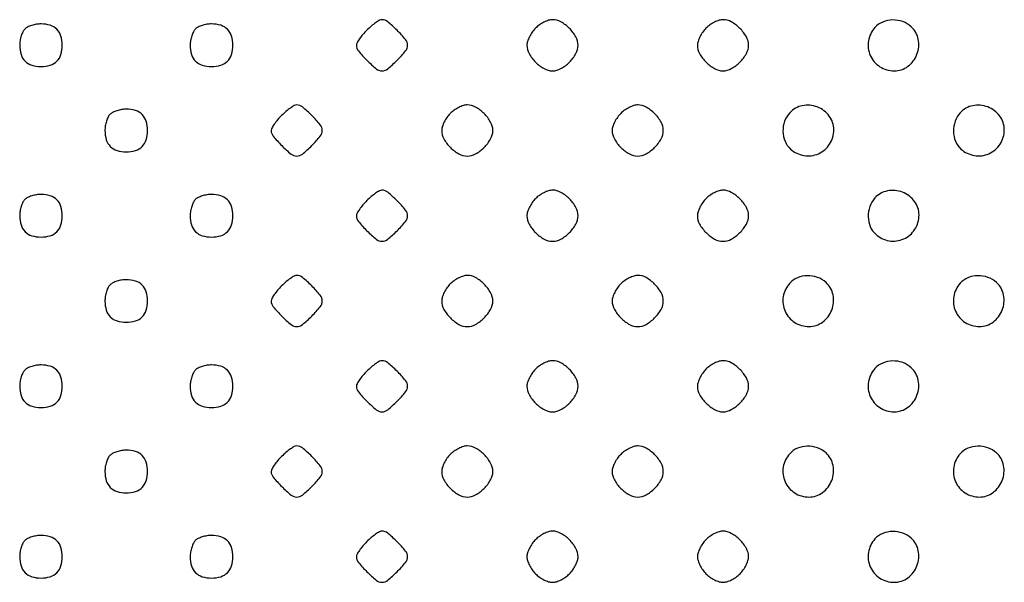
# Model space of a CAD drawing. Extents: x 8 to 4195, y 0 to 9000.
# Drawn here: x 749 to 980, y 4091 to 4223 of the extents above; entities that cross this region are included whole.
import ezdxf

# ---------------------------------------------------------------- set-up
doc = ezdxf.new("R2010")
doc.units = 0
doc.header["$MEASUREMENT"] = 0

msp = doc.modelspace()

# ---------------------------------------------------------------- linework, layer by layer
for points in [[(830.454545, 4220.545455, 0.020418), (829.514856, 4219.525716, 0.024553), (828.721023, 4218.491477, 0.02436), (828.148482, 4217.571805, 0.127719), (828, 4217, 0.173561), (828.477493, 4215.665864, 0.024505), (830.468981, 4213.468981, 0.024505), (832.665864, 4211.477493, 0.173561), (834, 4211, 0.173561), (835.334136, 4211.477493, 0.024505), (837.531019, 4213.468981, 0.024505), (839.522507, 4215.665864, 0.173561), (840, 4217, 0.173561), (839.522507, 4218.334136, 0.024505), (837.531019, 4220.531019, 0.024505), (835.334136, 4222.522507, 0.173561), (834, 4223, 0.127719), (833.428195, 4222.851518, 0.02436), (832.508523, 4222.278977, 0.024553), (831.474284, 4221.485144, 0.020418)], [(870, 4221, 0.043841), (869.234602, 4220.087166, 0.036641), (868.5875, 4219, 0.038133), (868.142753, 4217.910044, 0.077955), (868, 4217, 0.128622), (868.51202, 4215.042529, 0.068537), (870.034164, 4213.034164, 0.068537), (872.042529, 4211.51202, 0.128622), (874, 4211, 0.128622), (875.957471, 4211.51202, 0.068537), (877.965836, 4213.034164, 0.068537), (879.48798, 4215.042529, 0.128622), (880, 4217, 0.128622), (879.48798, 4218.957471, 0.068537), (877.965836, 4220.965836, 0.068537), (875.957471, 4222.48798, 0.128622), (874, 4223, 0.077955), (873.089956, 4222.857247, 0.038133), (872, 4222.4125, 0.036641), (870.912834, 4221.765398, 0.043841)], [(910, 4221, 0.043841), (909.234602, 4220.087166, 0.036641), (908.5875, 4219, 0.038133), (908.142753, 4217.910044, 0.077955), (908, 4217, 0.128622), (908.51202, 4215.042529, 0.068537), (910.034164, 4213.034164, 0.068537), (912.042529, 4211.51202, 0.128622), (914, 4211, 0.128622), (915.957471, 4211.51202, 0.068537), (917.965836, 4213.034164, 0.068537), (919.48798, 4215.042529, 0.128622), (920, 4217, 0.128622), (919.48798, 4218.957471, 0.068537), (917.965836, 4220.965836, 0.068537), (915.957471, 4222.48798, 0.128622), (914, 4223, 0.077955), (913.089956, 4222.857247, 0.038133), (912, 4222.4125, 0.036641), (910.912834, 4221.765398, 0.043841)], [(949.654988, 4221.171259, 0.143025), (948.130921, 4218.027777, 0.147403), (948.563088, 4214.598975, 0.147332), (950.818166, 4211.978733, 0.14286), (954.173753, 4211, 0.161703), (957.374521, 4212.062939, 0.141124), (959.515889, 4214.884804, 0.141255), (959.827338, 4218.41124, 0.162064), (958.171259, 4221.345012, 0.098833), (956.160895, 4222.546094, 0.090726), (953.780187, 4222.931652, 0.093083), (951.469372, 4222.448699, 0.111349)], [(750.2, 4220.8, 0.082665), (749.739331, 4220.155329, 0.03742), (749.3525, 4219.18875, 0.035729), (749.088514, 4218.083486, 0.040779), (749, 4217, 0.073503), (749.320572, 4214.831104, 0.123602), (750.260716, 4213.260716, 0.123602), (751.831104, 4212.320572, 0.073503), (754, 4212, 0.073503), (756.168896, 4212.320572, 0.123602), (757.739284, 4213.260716, 0.123602), (758.679428, 4214.831104, 0.073503), (759, 4217, 0.073503), (758.679428, 4219.168896, 0.123602), (757.739284, 4220.739284, 0.123602), (756.168896, 4221.679428, 0.073503), (754, 4222, 0.040779), (752.916514, 4221.911486, 0.035729), (751.81125, 4221.6475, 0.03742), (750.844671, 4221.260669, 0.082665)], [(790.2, 4220.8, 0.082665), (789.739331, 4220.155329, 0.03742), (789.3525, 4219.18875, 0.035729), (789.088514, 4218.083486, 0.040779), (789, 4217, 0.073503), (789.320572, 4214.831104, 0.123602), (790.260716, 4213.260716, 0.123602), (791.831104, 4212.320572, 0.073503), (794, 4212, 0.073503), (796.168896, 4212.320572, 0.123602), (797.739284, 4213.260716, 0.123602), (798.679428, 4214.831104, 0.073503), (799, 4217, 0.073503), (798.679428, 4219.168896, 0.123602), (797.739284, 4220.739284, 0.123602), (796.168896, 4221.679428, 0.073503), (794, 4222, 0.040779), (792.916514, 4221.911486, 0.035729), (791.81125, 4221.6475, 0.03742), (790.844671, 4221.260669, 0.082665)], [(770.2, 4200.8, 0.082665), (769.739331, 4200.155329, 0.03742), (769.3525, 4199.18875, 0.035729), (769.088514, 4198.083486, 0.040779), (769, 4197, 0.073503), (769.320572, 4194.831104, 0.123602), (770.260716, 4193.260716, 0.123602), (771.831104, 4192.320572, 0.073503), (774, 4192, 0.073503), (776.168896, 4192.320572, 0.123602), (777.739284, 4193.260716, 0.123602), (778.679428, 4194.831104, 0.073503), (779, 4197, 0.073503), (778.679428, 4199.168896, 0.123602), (777.739284, 4200.739284, 0.123602), (776.168896, 4201.679428, 0.073503), (774, 4202, 0.040779), (772.916514, 4201.911486, 0.035729), (771.81125, 4201.6475, 0.03742), (770.844671, 4201.260669, 0.082665)], [(810.454545, 4200.545455, 0.020418), (809.514856, 4199.525716, 0.024553), (808.721023, 4198.491477, 0.02436), (808.148482, 4197.571805, 0.127719), (808, 4197, 0.173561), (808.477493, 4195.665864, 0.024505), (810.468981, 4193.468981, 0.024505), (812.665864, 4191.477493, 0.173561), (814, 4191, 0.173561), (815.334136, 4191.477493, 0.024505), (817.531019, 4193.468981, 0.024505), (819.522507, 4195.665864, 0.173561), (820, 4197, 0.173561), (819.522507, 4198.334136, 0.024505), (817.531019, 4200.531019, 0.024505), (815.334136, 4202.522507, 0.173561), (814, 4203, 0.127719), (813.428195, 4202.851518, 0.02436), (812.508523, 4202.278977, 0.024553), (811.474284, 4201.485144, 0.020418)], [(850, 4201, 0.043841), (849.234602, 4200.087166, 0.036641), (848.5875, 4199, 0.038133), (848.142753, 4197.910044, 0.077955), (848, 4197, 0.128622), (848.51202, 4195.042529, 0.068537), (850.034164, 4193.034164, 0.068537), (852.042529, 4191.51202, 0.128622), (854, 4191, 0.128622), (855.957471, 4191.51202, 0.068537), (857.965836, 4193.034164, 0.068537), (859.48798, 4195.042529, 0.128622), (860, 4197, 0.128622), (859.48798, 4198.957471, 0.068537), (857.965836, 4200.965836, 0.068537), (855.957471, 4202.48798, 0.128622), (854, 4203, 0.077955), (853.089956, 4202.857247, 0.038133), (852, 4202.4125, 0.036641), (850.912834, 4201.765398, 0.043841)], [(890, 4201, 0.043841), (889.234602, 4200.087166, 0.036641), (888.5875, 4199, 0.038133), (888.142753, 4197.910044, 0.077955), (888, 4197, 0.128622), (888.51202, 4195.042529, 0.068537), (890.034164, 4193.034164, 0.068537), (892.042529, 4191.51202, 0.128622), (894, 4191, 0.128622), (895.957471, 4191.51202, 0.068537), (897.965836, 4193.034164, 0.068537), (899.48798, 4195.042529, 0.128622), (900, 4197, 0.128622), (899.48798, 4198.957471, 0.068537), (897.965836, 4200.965836, 0.068537), (895.957471, 4202.48798, 0.128622), (894, 4203, 0.077955), (893.089956, 4202.857247, 0.038133), (892, 4202.4125, 0.036641), (890.912834, 4201.765398, 0.043841)], [(929.654988, 4201.171259, 0.098833), (928.453906, 4199.160895, 0.090726), (928.068348, 4196.780187, 0.093083), (928.551301, 4194.469372, 0.111349), (929.828741, 4192.654988, 0.143025), (932.972223, 4191.130921, 0.147403), (936.401025, 4191.563088, 0.147332), (939.021267, 4193.818166, 0.14286), (940, 4197.173753, 0.161703), (938.937061, 4200.374521, 0.141124), (936.115196, 4202.515889, 0.141255), (932.58876, 4202.827338, 0.162064)], [(969.654988, 4201.171259, 0.098833), (968.453906, 4199.160895, 0.090726), (968.068348, 4196.780187, 0.093083), (968.551301, 4194.469372, 0.111349), (969.828741, 4192.654988, 0.143025), (972.972223, 4191.130921, 0.147403), (976.401025, 4191.563088, 0.147332), (979.021267, 4193.818166, 0.14286), (980, 4197.173753, 0.161703), (978.937061, 4200.374521, 0.141124), (976.115196, 4202.515889, 0.141255), (972.58876, 4202.827338, 0.162064)], [(750.2, 4180.8, 0.082665), (749.739331, 4180.155329, 0.03742), (749.3525, 4179.18875, 0.035729), (749.088514, 4178.083486, 0.040779), (749, 4177, 0.073503), (749.320572, 4174.831104, 0.123602), (750.260716, 4173.260716, 0.123602), (751.831104, 4172.320572, 0.073503), (754, 4172, 0.073503), (756.168896, 4172.320572, 0.123602), (757.739284, 4173.260716, 0.123602), (758.679428, 4174.831104, 0.073503), (759, 4177, 0.073503), (758.679428, 4179.168896, 0.123602), (757.739284, 4180.739284, 0.123602), (756.168896, 4181.679428, 0.073503), (754, 4182, 0.040779), (752.916514, 4181.911486, 0.035729), (751.81125, 4181.6475, 0.03742), (750.844671, 4181.260669, 0.082665)], [(790.2, 4180.8, 0.082665), (789.739331, 4180.155329, 0.03742), (789.3525, 4179.18875, 0.035729), (789.088514, 4178.083486, 0.040779), (789, 4177, 0.073503), (789.320572, 4174.831104, 0.123602), (790.260716, 4173.260716, 0.123602), (791.831104, 4172.320572, 0.073503), (794, 4172, 0.073503), (796.168896, 4172.320572, 0.123602), (797.739284, 4173.260716, 0.123602), (798.679428, 4174.831104, 0.073503), (799, 4177, 0.073503), (798.679428, 4179.168896, 0.123602), (797.739284, 4180.739284, 0.123602), (796.168896, 4181.679428, 0.073503), (794, 4182, 0.040779), (792.916514, 4181.911486, 0.035729), (791.81125, 4181.6475, 0.03742), (790.844671, 4181.260669, 0.082665)], [(830.454545, 4180.545455, 0.020418), (829.514856, 4179.525716, 0.024553), (828.721023, 4178.491477, 0.02436), (828.148482, 4177.571805, 0.127719), (828, 4177, 0.173561), (828.477493, 4175.665864, 0.024505), (830.468981, 4173.468981, 0.024505), (832.665864, 4171.477493, 0.173561), (834, 4171, 0.173561), (835.334136, 4171.477493, 0.024505), (837.531019, 4173.468981, 0.024505), (839.522507, 4175.665864, 0.173561), (840, 4177, 0.173561), (839.522507, 4178.334136, 0.024505), (837.531019, 4180.531019, 0.024505), (835.334136, 4182.522507, 0.173561), (834, 4183, 0.127719), (833.428195, 4182.851518, 0.02436), (832.508523, 4182.278977, 0.024553), (831.474284, 4181.485144, 0.020418)], [(870, 4181, 0.043841), (869.234602, 4180.087166, 0.036641), (868.5875, 4179, 0.038133), (868.142753, 4177.910044, 0.077955), (868, 4177, 0.128622), (868.51202, 4175.042529, 0.068537), (870.034164, 4173.034164, 0.068537), (872.042529, 4171.51202, 0.128622), (874, 4171, 0.128622), (875.957471, 4171.51202, 0.068537), (877.965836, 4173.034164, 0.068537), (879.48798, 4175.042529, 0.128622), (880, 4177, 0.128622), (879.48798, 4178.957471, 0.068537), (877.965836, 4180.965836, 0.068537), (875.957471, 4182.48798, 0.128622), (874, 4183, 0.077955), (873.089956, 4182.857247, 0.038133), (872, 4182.4125, 0.036641), (870.912834, 4181.765398, 0.043841)], [(910, 4181, 0.043841), (909.234602, 4180.087166, 0.036641), (908.5875, 4179, 0.038133), (908.142753, 4177.910044, 0.077955), (908, 4177, 0.128622), (908.51202, 4175.042529, 0.068537), (910.034164, 4173.034164, 0.068537), (912.042529, 4171.51202, 0.128622), (914, 4171, 0.128622), (915.957471, 4171.51202, 0.068537), (917.965836, 4173.034164, 0.068537), (919.48798, 4175.042529, 0.128622), (920, 4177, 0.128622), (919.48798, 4178.957471, 0.068537), (917.965836, 4180.965836, 0.068537), (915.957471, 4182.48798, 0.128622), (914, 4183, 0.077955), (913.089956, 4182.857247, 0.038133), (912, 4182.4125, 0.036641), (910.912834, 4181.765398, 0.043841)], [(949.654988, 4181.171259, 0.098833), (948.453906, 4179.160895, 0.090726), (948.068348, 4176.780187, 0.093083), (948.551301, 4174.469372, 0.111349), (949.828741, 4172.654988, 0.143025), (952.972223, 4171.130921, 0.147403), (956.401025, 4171.563088, 0.147332), (959.021267, 4173.818166, 0.14286), (960, 4177.173753, 0.161703), (958.937061, 4180.374521, 0.141124), (956.115196, 4182.515889, 0.141255), (952.58876, 4182.827338, 0.162064)], [(810.454545, 4160.545455, 0.020418), (809.514856, 4159.525716, 0.024553), (808.721023, 4158.491477, 0.02436), (808.148482, 4157.571805, 0.127719), (808, 4157, 0.173561), (808.477493, 4155.665864, 0.024505), (810.468981, 4153.468981, 0.024505), (812.665864, 4151.477493, 0.173561), (814, 4151, 0.173561), (815.334136, 4151.477493, 0.024505), (817.531019, 4153.468981, 0.024505), (819.522507, 4155.665864, 0.173561), (820, 4157, 0.173561), (819.522507, 4158.334136, 0.024505), (817.531019, 4160.531019, 0.024505), (815.334136, 4162.522507, 0.173561), (814, 4163, 0.127719), (813.428195, 4162.851518, 0.02436), (812.508523, 4162.278977, 0.024553), (811.474284, 4161.485144, 0.020418)], [(850, 4161, 0.043841), (849.234602, 4160.087166, 0.036641), (848.5875, 4159, 0.038133), (848.142753, 4157.910044, 0.077955), (848, 4157, 0.128622), (848.51202, 4155.042529, 0.068537), (850.034164, 4153.034164, 0.068537), (852.042529, 4151.51202, 0.128622), (854, 4151, 0.128622), (855.957471, 4151.51202, 0.068537), (857.965836, 4153.034164, 0.068537), (859.48798, 4155.042529, 0.128622), (860, 4157, 0.128622), (859.48798, 4158.957471, 0.068537), (857.965836, 4160.965836, 0.068537), (855.957471, 4162.48798, 0.128622), (854, 4163, 0.077955), (853.089956, 4162.857247, 0.038133), (852, 4162.4125, 0.036641), (850.912834, 4161.765398, 0.043841)], [(890, 4161, 0.043841), (889.234602, 4160.087166, 0.036641), (888.5875, 4159, 0.038133), (888.142753, 4157.910044, 0.077955), (888, 4157, 0.128622), (888.51202, 4155.042529, 0.068537), (890.034164, 4153.034164, 0.068537), (892.042529, 4151.51202, 0.128622), (894, 4151, 0.128622), (895.957471, 4151.51202, 0.068537), (897.965836, 4153.034164, 0.068537), (899.48798, 4155.042529, 0.128622), (900, 4157, 0.128622), (899.48798, 4158.957471, 0.068537), (897.965836, 4160.965836, 0.068537), (895.957471, 4162.48798, 0.128622), (894, 4163, 0.077955), (893.089956, 4162.857247, 0.038133), (892, 4162.4125, 0.036641), (890.912834, 4161.765398, 0.043841)], [(929.654988, 4161.171259, 0.143025), (928.130921, 4158.027777, 0.147403), (928.563088, 4154.598975, 0.147332), (930.818166, 4151.978733, 0.14286), (934.173753, 4151, 0.161703), (937.374521, 4152.062939, 0.141124), (939.515889, 4154.884804, 0.141255), (939.827338, 4158.41124, 0.162064), (938.171259, 4161.345012, 0.098833), (936.160895, 4162.546094, 0.090726), (933.780187, 4162.931652, 0.093083), (931.469372, 4162.448699, 0.111349)], [(969.654988, 4161.171259, 0.143025), (968.130921, 4158.027777, 0.147403), (968.563088, 4154.598975, 0.147332), (970.818166, 4151.978733, 0.14286), (974.173753, 4151, 0.161703), (977.374521, 4152.062939, 0.141124), (979.515889, 4154.884804, 0.141255), (979.827338, 4158.41124, 0.162064), (978.171259, 4161.345012, 0.098833), (976.160895, 4162.546094, 0.090726), (973.780187, 4162.931652, 0.093083), (971.469372, 4162.448699, 0.111349)], [(770.2, 4160.8, 0.082665), (769.739331, 4160.155329, 0.03742), (769.3525, 4159.18875, 0.035729), (769.088514, 4158.083486, 0.040779), (769, 4157, 0.073503), (769.320572, 4154.831104, 0.123602), (770.260716, 4153.260716, 0.123602), (771.831104, 4152.320572, 0.073503), (774, 4152, 0.073503), (776.168896, 4152.320572, 0.123602), (777.739284, 4153.260716, 0.123602), (778.679428, 4154.831104, 0.073503), (779, 4157, 0.073503), (778.679428, 4159.168896, 0.123602), (777.739284, 4160.739284, 0.123602), (776.168896, 4161.679428, 0.073503), (774, 4162, 0.040779), (772.916514, 4161.911486, 0.035729), (771.81125, 4161.6475, 0.03742), (770.844671, 4161.260669, 0.082665)], [(750.2, 4140.8, 0.082665), (749.739331, 4140.155329, 0.03742), (749.3525, 4139.18875, 0.035729), (749.088514, 4138.083486, 0.040779), (749, 4137, 0.073503), (749.320572, 4134.831104, 0.123602), (750.260716, 4133.260716, 0.123602), (751.831104, 4132.320572, 0.073503), (754, 4132, 0.073503), (756.168896, 4132.320572, 0.123602), (757.739284, 4133.260716, 0.123602), (758.679428, 4134.831104, 0.073503), (759, 4137, 0.073503), (758.679428, 4139.168896, 0.123602), (757.739284, 4140.739284, 0.123602), (756.168896, 4141.679428, 0.073503), (754, 4142, 0.040779), (752.916514, 4141.911486, 0.035729), (751.81125, 4141.6475, 0.03742), (750.844671, 4141.260669, 0.082665)], [(790.2, 4140.8, 0.082665), (789.739331, 4140.155329, 0.03742), (789.3525, 4139.18875, 0.035729), (789.088514, 4138.083486, 0.040779), (789, 4137, 0.073503), (789.320572, 4134.831104, 0.123602), (790.260716, 4133.260716, 0.123602), (791.831104, 4132.320572, 0.073503), (794, 4132, 0.073503), (796.168896, 4132.320572, 0.123602), (797.739284, 4133.260716, 0.123602), (798.679428, 4134.831104, 0.073503), (799, 4137, 0.073503), (798.679428, 4139.168896, 0.123602), (797.739284, 4140.739284, 0.123602), (796.168896, 4141.679428, 0.073503), (794, 4142, 0.040779), (792.916514, 4141.911486, 0.035729), (791.81125, 4141.6475, 0.03742), (790.844671, 4141.260669, 0.082665)], [(830.454545, 4140.545455, 0.020418), (829.514856, 4139.525716, 0.024553), (828.721023, 4138.491477, 0.02436), (828.148482, 4137.571805, 0.127719), (828, 4137, 0.173561), (828.477493, 4135.665864, 0.024505), (830.468981, 4133.468981, 0.024505), (832.665864, 4131.477493, 0.173561), (834, 4131, 0.173561), (835.334136, 4131.477493, 0.024505), (837.531019, 4133.468981, 0.024505), (839.522507, 4135.665864, 0.173561), (840, 4137, 0.173561), (839.522507, 4138.334136, 0.024505), (837.531019, 4140.531019, 0.024505), (835.334136, 4142.522507, 0.173561), (834, 4143, 0.127719), (833.428195, 4142.851518, 0.02436), (832.508523, 4142.278977, 0.024553), (831.474284, 4141.485144, 0.020418)], [(870, 4141, 0.043841), (869.234602, 4140.087166, 0.036641), (868.5875, 4139, 0.038133), (868.142753, 4137.910044, 0.077955), (868, 4137, 0.128622), (868.51202, 4135.042529, 0.068537), (870.034164, 4133.034164, 0.068537), (872.042529, 4131.51202, 0.128622), (874, 4131, 0.128622), (875.957471, 4131.51202, 0.068537), (877.965836, 4133.034164, 0.068537), (879.48798, 4135.042529, 0.128622), (880, 4137, 0.128622), (879.48798, 4138.957471, 0.068537), (877.965836, 4140.965836, 0.068537), (875.957471, 4142.48798, 0.128622), (874, 4143, 0.077955), (873.089956, 4142.857247, 0.038133), (872, 4142.4125, 0.036641), (870.912834, 4141.765398, 0.043841)], [(910, 4141, 0.043841), (909.234602, 4140.087166, 0.036641), (908.5875, 4139, 0.038133), (908.142753, 4137.910044, 0.077955), (908, 4137, 0.128622), (908.51202, 4135.042529, 0.068537), (910.034164, 4133.034164, 0.068537), (912.042529, 4131.51202, 0.128622), (914, 4131, 0.128622), (915.957471, 4131.51202, 0.068537), (917.965836, 4133.034164, 0.068537), (919.48798, 4135.042529, 0.128622), (920, 4137, 0.128622), (919.48798, 4138.957471, 0.068537), (917.965836, 4140.965836, 0.068537), (915.957471, 4142.48798, 0.128622), (914, 4143, 0.077955), (913.089956, 4142.857247, 0.038133), (912, 4142.4125, 0.036641), (910.912834, 4141.765398, 0.043841)], [(949.654988, 4141.171259, 0.143025), (948.130921, 4138.027777, 0.147403), (948.563088, 4134.598975, 0.147332), (950.818166, 4131.978733, 0.14286), (954.173753, 4131, 0.161703), (957.374521, 4132.062939, 0.141124), (959.515889, 4134.884804, 0.141255), (959.827338, 4138.41124, 0.162064), (958.171259, 4141.345012, 0.098833), (956.160895, 4142.546094, 0.090726), (953.780187, 4142.931652, 0.093083), (951.469372, 4142.448699, 0.111349)], [(770.2, 4120.8, 0.082665), (769.739331, 4120.155329, 0.03742), (769.3525, 4119.18875, 0.035729), (769.088514, 4118.083486, 0.040779), (769, 4117, 0.073503), (769.320572, 4114.831104, 0.123602), (770.260716, 4113.260716, 0.123602), (771.831104, 4112.320572, 0.073503), (774, 4112, 0.073503), (776.168896, 4112.320572, 0.123602), (777.739284, 4113.260716, 0.123602), (778.679428, 4114.831104, 0.073503), (779, 4117, 0.073503), (778.679428, 4119.168896, 0.123602), (777.739284, 4120.739284, 0.123602), (776.168896, 4121.679428, 0.073503), (774, 4122, 0.040779), (772.916514, 4121.911486, 0.035729), (771.81125, 4121.6475, 0.03742), (770.844671, 4121.260669, 0.082665)], [(810.454545, 4120.545455, 0.020418), (809.514856, 4119.525716, 0.024553), (808.721023, 4118.491477, 0.02436), (808.148482, 4117.571805, 0.127719), (808, 4117, 0.173561), (808.477493, 4115.665864, 0.024505), (810.468981, 4113.468981, 0.024505), (812.665864, 4111.477493, 0.173561), (814, 4111, 0.173561), (815.334136, 4111.477493, 0.024505), (817.531019, 4113.468981, 0.024505), (819.522507, 4115.665864, 0.173561), (820, 4117, 0.173561), (819.522507, 4118.334136, 0.024505), (817.531019, 4120.531019, 0.024505), (815.334136, 4122.522507, 0.173561), (814, 4123, 0.127719), (813.428195, 4122.851518, 0.02436), (812.508523, 4122.278977, 0.024553), (811.474284, 4121.485144, 0.020418)], [(850, 4121, 0.043841), (849.234602, 4120.087166, 0.036641), (848.5875, 4119, 0.038133), (848.142753, 4117.910044, 0.077955), (848, 4117, 0.128622), (848.51202, 4115.042529, 0.068537), (850.034164, 4113.034164, 0.068537), (852.042529, 4111.51202, 0.128622), (854, 4111, 0.128622), (855.957471, 4111.51202, 0.068537), (857.965836, 4113.034164, 0.068537), (859.48798, 4115.042529, 0.128622), (860, 4117, 0.128622), (859.48798, 4118.957471, 0.068537), (857.965836, 4120.965836, 0.068537), (855.957471, 4122.48798, 0.128622), (854, 4123, 0.077955), (853.089956, 4122.857247, 0.038133), (852, 4122.4125, 0.036641), (850.912834, 4121.765398, 0.043841)], [(890, 4121, 0.043841), (889.234602, 4120.087166, 0.036641), (888.5875, 4119, 0.038133), (888.142753, 4117.910044, 0.077955), (888, 4117, 0.128622), (888.51202, 4115.042529, 0.068537), (890.034164, 4113.034164, 0.068537), (892.042529, 4111.51202, 0.128622), (894, 4111, 0.128622), (895.957471, 4111.51202, 0.068537), (897.965836, 4113.034164, 0.068537), (899.48798, 4115.042529, 0.128622), (900, 4117, 0.128622), (899.48798, 4118.957471, 0.068537), (897.965836, 4120.965836, 0.068537), (895.957471, 4122.48798, 0.128622), (894, 4123, 0.077955), (893.089956, 4122.857247, 0.038133), (892, 4122.4125, 0.036641), (890.912834, 4121.765398, 0.043841)], [(929.654988, 4121.171259, 0.143025), (928.130921, 4118.027777, 0.147403), (928.563088, 4114.598975, 0.147332), (930.818166, 4111.978733, 0.14286), (934.173753, 4111, 0.161703), (937.374521, 4112.062939, 0.141124), (939.515889, 4114.884804, 0.141255), (939.827338, 4118.41124, 0.162064), (938.171259, 4121.345012, 0.098833), (936.160895, 4122.546094, 0.090726), (933.780187, 4122.931652, 0.093083), (931.469372, 4122.448699, 0.111349)], [(969.654988, 4121.171259, 0.143025), (968.130921, 4118.027777, 0.147403), (968.563088, 4114.598975, 0.147332), (970.818166, 4111.978733, 0.14286), (974.173753, 4111, 0.161703), (977.374521, 4112.062939, 0.141124), (979.515889, 4114.884804, 0.141255), (979.827338, 4118.41124, 0.162064), (978.171259, 4121.345012, 0.098833), (976.160895, 4122.546094, 0.090726), (973.780187, 4122.931652, 0.093083), (971.469372, 4122.448699, 0.111349)], [(830.454545, 4100.545455, 0.020418), (829.514856, 4099.525716, 0.024553), (828.721023, 4098.491477, 0.02436), (828.148482, 4097.571805, 0.127719), (828, 4097, 0.173561), (828.477493, 4095.665864, 0.024505), (830.468981, 4093.468981, 0.024505), (832.665864, 4091.477493, 0.173561), (834, 4091, 0.173561), (835.334136, 4091.477493, 0.024505), (837.531019, 4093.468981, 0.024505), (839.522507, 4095.665864, 0.173561), (840, 4097, 0.173561), (839.522507, 4098.334136, 0.024505), (837.531019, 4100.531019, 0.024505), (835.334136, 4102.522507, 0.173561), (834, 4103, 0.127719), (833.428195, 4102.851518, 0.02436), (832.508523, 4102.278977, 0.024553), (831.474284, 4101.485144, 0.020418)], [(870, 4101, 0.043841), (869.234602, 4100.087166, 0.036641), (868.5875, 4099, 0.038133), (868.142753, 4097.910044, 0.077955), (868, 4097, 0.077955), (868.142753, 4096.089956, 0.038133), (868.5875, 4095, 0.036641), (869.234602, 4093.912834, 0.043841), (870, 4093, 0.043841), (870.912834, 4092.234602, 0.036641), (872, 4091.5875, 0.038133), (873.089956, 4091.142753, 0.077955), (874, 4091, 0.077955), (874.910044, 4091.142753, 0.038133), (876, 4091.5875, 0.036641), (877.087166, 4092.234602, 0.043841), (878, 4093, 0.043841), (878.765398, 4093.912834, 0.036641), (879.4125, 4095, 0.038133), (879.857247, 4096.089956, 0.077955), (880, 4097, 0.128622), (879.48798, 4098.957471, 0.068537), (877.965836, 4100.965836, 0.068537), (875.957471, 4102.48798, 0.128622), (874, 4103, 0.077955), (873.089956, 4102.857247, 0.038133), (872, 4102.4125, 0.036641), (870.912834, 4101.765398, 0.043841)], [(910, 4101, 0.043841), (909.234602, 4100.087166, 0.036641), (908.5875, 4099, 0.038133), (908.142753, 4097.910044, 0.077955), (908, 4097, 0.077955), (908.142753, 4096.089956, 0.038133), (908.5875, 4095, 0.036641), (909.234602, 4093.912834, 0.043841), (910, 4093, 0.043841), (910.912834, 4092.234602, 0.036641), (912, 4091.5875, 0.038133), (913.089956, 4091.142753, 0.077955), (914, 4091, 0.077955), (914.910044, 4091.142753, 0.038133), (916, 4091.5875, 0.036641), (917.087166, 4092.234602, 0.043841), (918, 4093, 0.043841), (918.765398, 4093.912834, 0.036641), (919.4125, 4095, 0.038133), (919.857247, 4096.089956, 0.077955), (920, 4097, 0.128622), (919.48798, 4098.957471, 0.068537), (917.965836, 4100.965836, 0.068537), (915.957471, 4102.48798, 0.128622), (914, 4103, 0.077955), (913.089956, 4102.857247, 0.038133), (912, 4102.4125, 0.036641), (910.912834, 4101.765398, 0.043841)], [(949.654988, 4101.171259, 0.143025), (948.130921, 4098.027777, 0.147403), (948.563088, 4094.598975, 0.147332), (950.818166, 4091.978733, 0.14286), (954.173753, 4091, 0.161703), (957.374521, 4092.062939, 0.141124), (959.515889, 4094.884804, 0.141255), (959.827338, 4098.41124, 0.162064), (958.171259, 4101.345012, 0.098833), (956.160895, 4102.546094, 0.090726), (953.780187, 4102.931652, 0.093083), (951.469372, 4102.448699, 0.111349)], [(750.2, 4100.8, 0.082665), (749.739331, 4100.155329, 0.03742), (749.3525, 4099.18875, 0.035729), (749.088514, 4098.083486, 0.040779), (749, 4097, 0.073503), (749.320572, 4094.831104, 0.123602), (750.260716, 4093.260716, 0.123602), (751.831104, 4092.320572, 0.073503), (754, 4092, 0.073503), (756.168896, 4092.320572, 0.123602), (757.739284, 4093.260716, 0.123602), (758.679428, 4094.831104, 0.073503), (759, 4097, 0.073503), (758.679428, 4099.168896, 0.123602), (757.739284, 4100.739284, 0.123602), (756.168896, 4101.679428, 0.073503), (754, 4102, 0.040779), (752.916514, 4101.911486, 0.035729), (751.81125, 4101.6475, 0.03742), (750.844671, 4101.260669, 0.082665)], [(790.2, 4100.8, 0.082665), (789.739331, 4100.155329, 0.03742), (789.3525, 4099.18875, 0.035729), (789.088514, 4098.083486, 0.040779), (789, 4097, 0.073503), (789.320572, 4094.831104, 0.123602), (790.260716, 4093.260716, 0.123602), (791.831104, 4092.320572, 0.073503), (794, 4092, 0.073503), (796.168896, 4092.320572, 0.123602), (797.739284, 4093.260716, 0.123602), (798.679428, 4094.831104, 0.073503), (799, 4097, 0.073503), (798.679428, 4099.168896, 0.123602), (797.739284, 4100.739284, 0.123602), (796.168896, 4101.679428, 0.073503), (794, 4102, 0.040779), (792.916514, 4101.911486, 0.035729), (791.81125, 4101.6475, 0.03742), (790.844671, 4101.260669, 0.082665)]]:
    msp.add_lwpolyline(points, format="xyb", close=True)

doc.saveas('drawing.dxf')
